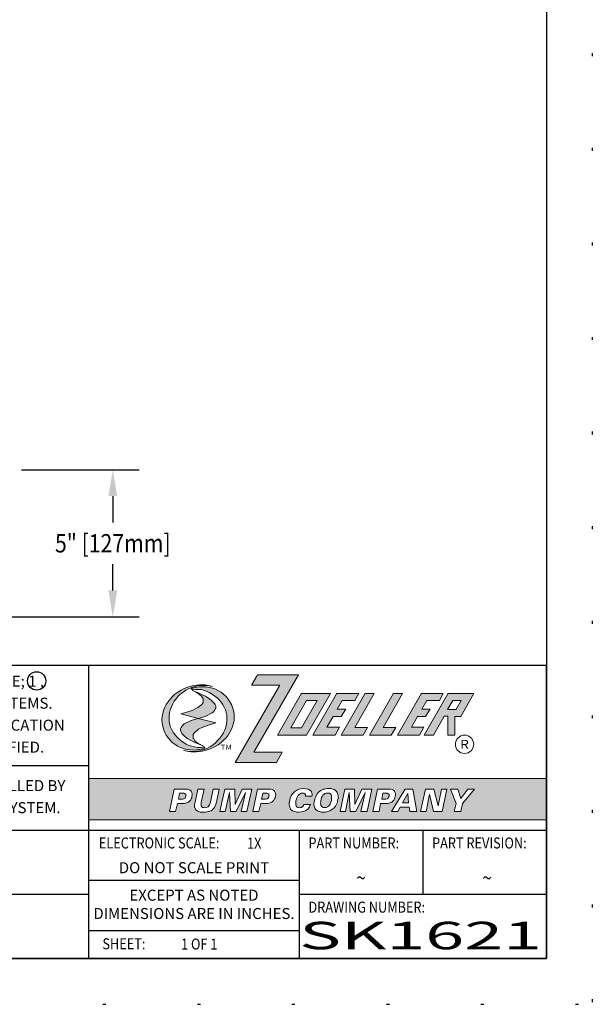
# Model space of a CAD drawing. Extents: x 0 to 42.5, y 0 to 55.
# Drawn here: x 23 to 42.5, y 0 to 33.6 of the extents above; entities that cross this region are included whole.
import ezdxf
from ezdxf.enums import TextEntityAlignment as Align

# ---------------------------------------------------------------- set-up
doc = ezdxf.new("R2010")
doc.units = 0
doc.header["$LTSCALE"] = 2.5
doc.header["$MEASUREMENT"] = 0
doc.linetypes.add('DOT', pattern=[0.25, 0, -0.25])
for name, color, linetype in [('BORDER', 6, 'CONTINUOUS'), ('DIM', 1, 'CONTINUOUS'), ('LOGO_ZCO', 7, 'CONTINUOUS'), ('OBJECT', 7, 'CONTINUOUS')]:
    doc.layers.add(name, color=color, linetype=linetype)
doc.layers.add('SHEET', color=7, linetype='DOT', plot=False)
doc.styles.add('ROMANS', font='ROMANS.shx', dxfattribs={"width": 0.85, "height": 0.625})
doc.styles.add('ROMANT', font='ROMANT.shx', dxfattribs={"width": 0.85, "height": 0.1875})

# ---------------------------------------------------------------- blocks, each defined once
blk = doc.blocks.new('logo_tb_zpc')
at = {"layer": 'OBJECT', "lineweight": 0}
h = blk.add_hatch(color=255, dxfattribs=at)
h.paths.add_polyline_path([(0.571, 0.6799), (0.5634, 0.6935), (0.5573, 0.7072), (0.5543, 0.7209), (0.5497, 0.7407), (0.5497, 0.762), (0.5497, 0.7817), (0.5528, 0.8015), (0.5573, 0.8212), (0.5649, 0.841), (0.5741, 0.8608), (0.5847, 0.879), (0.5969, 0.8957), (0.6105, 0.9125), (0.6257, 0.9277), (0.644, 0.9413), (0.6622, 0.9535), (0.682, 0.9642), (0.7033, 0.9733), (0.7261, 0.9794), (0.7413, 0.9839), (0.7565, 0.9854), (0.7717, 0.987), (0.7884, 0.987), (0.8021, 0.987), (0.8173, 0.9854), (0.8325, 0.9824), (0.8462, 0.9794), (0.8295, 0.9839), (0.8127, 0.987), (0.7945, 0.99), (0.7762, 0.9915), (0.7565, 0.99), (0.7382, 0.9885), (0.7185, 0.9854), (0.7002, 0.9824), (0.6759, 0.9748), (0.6516, 0.9657), (0.6303, 0.9535), (0.609, 0.9413), (0.5893, 0.9277), (0.5725, 0.9109), (0.5558, 0.8942), (0.5421, 0.876), (0.53, 0.8577), (0.5193, 0.838), (0.5117, 0.8167), (0.5056, 0.7954), (0.5011, 0.7741), (0.4996, 0.7528), (0.5011, 0.73), (0.5056, 0.7087), (0.5117, 0.6875), (0.5193, 0.6662), (0.53, 0.6479), (0.5421, 0.6297), (0.5558, 0.613), (0.571, 0.5978), (0.5877, 0.5856), (0.6075, 0.5734), (0.6273, 0.5643), (0.647, 0.5567), (0.6698, 0.5506), (0.6926, 0.5476), (0.717, 0.5461), (0.7413, 0.5476), (0.7671, 0.5522), (0.793, 0.5598), (0.793, 0.5613), (0.7899, 0.5628), (0.7869, 0.5658), (0.7855, 0.5672), (0.7641, 0.5643), (0.7428, 0.5643), (0.723, 0.5674), (0.7018, 0.5719), (0.6835, 0.578), (0.6653, 0.5871), (0.647, 0.5978), (0.6318, 0.6099), (0.6166, 0.6221), (0.6029, 0.6358), (0.5908, 0.651), (0.5801, 0.6647)])
h.paths.add_polyline_path([(0.8431, 0.8), (0.8523, 0.8076), (0.8599, 0.8167), (0.8644, 0.8243), (0.8675, 0.8319), (0.8675, 0.8395), (0.8675, 0.8486), (0.8644, 0.8562), (0.8583, 0.8638), (0.8523, 0.8714), (0.8371, 0.8866), (0.8188, 0.9003), (0.7975, 0.9125), (0.7747, 0.9231), (0.755, 0.9337), (0.72, 0.9474), (0.7154, 0.9489), (0.7352, 0.9383), (0.7474, 0.9307), (0.7595, 0.9216), (0.7702, 0.9125), (0.7778, 0.9018), (0.7808, 0.8957), (0.7823, 0.8897), (0.7823, 0.8836), (0.7823, 0.8775), (0.7808, 0.8714), (0.7762, 0.8638), (0.7717, 0.8577), (0.7641, 0.8501), (0.755, 0.8425), (0.7443, 0.8364), (0.7322, 0.8288), (0.7154, 0.8212), (0.6987, 0.8136), (0.6774, 0.806), (0.6288, 0.7924), (0.7474, 0.762), (0.7732, 0.768), (0.7945, 0.7756), (0.8143, 0.7848), (0.8295, 0.7924)])
h.paths.add_polyline_path([(0.8173, 0.7163), (0.8675, 0.7316), (0.7474, 0.762), (0.7215, 0.7544), (0.7002, 0.7468), (0.6805, 0.7392), (0.6653, 0.7316), (0.6516, 0.7239), (0.6425, 0.7148), (0.6349, 0.7072), (0.6303, 0.6996), (0.6273, 0.6905), (0.6273, 0.6829), (0.6288, 0.6753), (0.6318, 0.6677), (0.6364, 0.6601), (0.6425, 0.6525), (0.6577, 0.6373), (0.6774, 0.6236), (0.6972, 0.6114), (0.72, 0.5993), (0.7413, 0.5902), (0.7747, 0.5765), (0.7884, 0.5704), (0.7793, 0.575), (0.7595, 0.5856), (0.7474, 0.5917), (0.7352, 0.6008), (0.7246, 0.6099), (0.717, 0.6221), (0.7139, 0.6267), (0.7124, 0.6327), (0.7124, 0.6388), (0.7124, 0.6464), (0.7139, 0.6525), (0.7185, 0.6586), (0.723, 0.6662), (0.7306, 0.6723), (0.7398, 0.6799), (0.7504, 0.6875), (0.7641, 0.6951), (0.7793, 0.7011), (0.7975, 0.7087)])
h.paths.add_polyline_path([(0.9739, 0.6875), (0.9815, 0.7072), (0.9876, 0.7285), (0.9921, 0.7498), (0.9936, 0.7726), (0.9921, 0.7939), (0.9876, 0.8152), (0.9815, 0.8364), (0.9739, 0.8577), (0.9632, 0.876), (0.9511, 0.8942), (0.9374, 0.9109), (0.9222, 0.9261), (0.9055, 0.9398), (0.8857, 0.9505), (0.8659, 0.9611), (0.8462, 0.9687), (0.8234, 0.9733), (0.8006, 0.9763), (0.7762, 0.9778), (0.7519, 0.9763), (0.7261, 0.9718), (0.7002, 0.9657), (0.7002, 0.9642), (0.7033, 0.9611), (0.7063, 0.9581), (0.7078, 0.9581), (0.7063, 0.9566), (0.7291, 0.9596), (0.7504, 0.9596), (0.7702, 0.9581), (0.7915, 0.952), (0.8097, 0.9459), (0.8279, 0.9368), (0.8462, 0.9261), (0.8614, 0.914), (0.8766, 0.9018), (0.8903, 0.8881), (0.9024, 0.8745), (0.9131, 0.8593), (0.9222, 0.8441), (0.9298, 0.8304), (0.9359, 0.8167), (0.9389, 0.803), (0.9435, 0.7832), (0.9435, 0.7635), (0.9435, 0.7422), (0.9404, 0.7224), (0.9359, 0.7027), (0.9283, 0.6829), (0.9192, 0.6647), (0.9085, 0.6464), (0.8964, 0.6282), (0.8827, 0.613), (0.8675, 0.5978), (0.8492, 0.5826), (0.831, 0.5704), (0.8112, 0.5598), (0.7899, 0.5506), (0.7671, 0.5446), (0.7519, 0.5415), (0.7367, 0.5385), (0.7215, 0.537), (0.7063, 0.537), (0.6911, 0.537), (0.6759, 0.5385), (0.6607, 0.5415), (0.647, 0.5446), (0.6637, 0.54), (0.6805, 0.537), (0.6987, 0.5339), (0.717, 0.5339), (0.7367, 0.5339), (0.755, 0.5354), (0.7747, 0.5385), (0.793, 0.543), (0.8173, 0.5491), (0.8416, 0.5598), (0.8629, 0.5704), (0.8842, 0.5826), (0.904, 0.5978), (0.9207, 0.613), (0.9374, 0.6297), (0.9511, 0.6479), (0.9632, 0.6677)])
h.paths.add_polyline_path([(1.4315, 1.0584), (1.1518, 1.0584), (1.1502, 1.0554), (1.1107, 0.9885), (1.3053, 0.9885), (0.9997, 0.4609), (1.0028, 0.4609), (1.281, 0.4609), (1.3205, 0.5309), (1.1274, 0.5309)])
h.paths.add_polyline_path([(1.6504, 0.9322), (1.4528, 0.9322), (1.4512, 0.9292), (1.2886, 0.6479), (1.2916, 0.6479), (1.4877, 0.6479)])
h.paths.add_polyline_path([(1.3798, 0.6981), (1.4877, 0.8851), (1.5607, 0.8851), (1.4528, 0.6981)], flags=16)
h.paths.add_polyline_path([(1.7112, 0.7011), (1.6246, 0.7011), (1.6686, 0.7756), (1.7234, 0.7756), (1.7553, 0.8258), (1.696, 0.8258), (1.7295, 0.8836), (1.8161, 0.8836), (1.8435, 0.9322), (1.6945, 0.9322), (1.6915, 0.9292), (1.5303, 0.6479), (1.5333, 0.6479), (1.6823, 0.6479)])
h.paths.add_polyline_path([(1.9028, 0.6996), (1.8161, 0.6996), (1.9484, 0.9322), (1.886, 0.9322), (1.8845, 0.9292), (1.7234, 0.6479), (1.7249, 0.6479), (1.8724, 0.6479)])
h.paths.add_polyline_path([(2.0958, 0.6996), (2.0092, 0.6996), (2.1415, 0.9322), (2.0791, 0.9322), (2.0776, 0.9292), (1.9165, 0.6479), (1.918, 0.6479), (2.0654, 0.6479)])
h.paths.add_polyline_path([(2.2874, 0.7011), (2.2023, 0.7011), (2.2448, 0.7756), (2.2996, 0.7756), (2.3315, 0.8258), (2.2737, 0.8258), (2.3072, 0.8836), (2.3938, 0.8836), (2.4197, 0.9322), (2.2707, 0.9322), (2.2692, 0.9292), (2.108, 0.6479), (2.111, 0.6479), (2.2585, 0.6479)])
h.paths.add_polyline_path([(2.4273, 0.7772), (2.4516, 0.7772), (2.4516, 0.6479), (2.5002, 0.6479), (2.5002, 0.7756), (2.5398, 0.7756), (2.6279, 0.9322), (2.4546, 0.9322), (2.4516, 0.9292), (2.2904, 0.6479), (2.3543, 0.6479)])
h.paths.add_polyline_path([(2.4501, 0.8228), (2.485, 0.8851), (2.5428, 0.8851), (2.5078, 0.8243), (2.5078, 0.8228)], flags=16)
h.paths.add_polyline_path([(3.125, 0.3515), (0, 0.3515), (0, 0.0702), (3.125, 0.0702)])
h.paths.add_polyline_path([(0.5832, 0.28), (0.6546, 0.28), (0.6637, 0.28), (0.6744, 0.2785), (0.6835, 0.277), (0.6926, 0.2724), (0.7002, 0.2648), (0.7048, 0.2557), (0.7063, 0.2435), (0.7048, 0.2299), (0.7033, 0.2207), (0.6987, 0.2131), (0.6942, 0.2055), (0.6896, 0.201), (0.6805, 0.1919), (0.6729, 0.1888), (0.6622, 0.1843), (0.6516, 0.1827), (0.6333, 0.1812), (0.606, 0.1812), (0.5938, 0.1265), (0.5512, 0.1265)], flags=16)
h.paths.add_polyline_path([(0.6121, 0.2116), (0.6197, 0.2511), (0.6394, 0.2511), (0.6485, 0.2511), (0.6561, 0.2481), (0.6592, 0.2466), (0.6622, 0.242), (0.6622, 0.2375), (0.6622, 0.2314), (0.6607, 0.2253), (0.6577, 0.2192), (0.6531, 0.2162), (0.6485, 0.2131), (0.6394, 0.2116), (0.6303, 0.2116)], flags=0)
h.paths.add_polyline_path([(0.723, 0.1706), (0.7246, 0.1827), (0.7261, 0.1919), (0.7458, 0.28), (0.7884, 0.28), (0.7686, 0.1888), (0.7671, 0.1767), (0.7671, 0.1706), (0.7686, 0.166), (0.7732, 0.1599), (0.7778, 0.1554), (0.7854, 0.1538), (0.793, 0.1523), (0.8021, 0.1538), (0.8097, 0.1569), (0.8158, 0.1599), (0.8203, 0.166), (0.8249, 0.1721), (0.8279, 0.1782), (0.831, 0.1903), (0.8507, 0.28), (0.8918, 0.28), (0.8735, 0.1903), (0.869, 0.1782), (0.8644, 0.166), (0.8583, 0.1538), (0.8507, 0.1447), (0.8431, 0.1371), (0.8355, 0.1326), (0.8264, 0.1295), (0.8173, 0.1265), (0.8006, 0.1234), (0.7839, 0.1219), (0.7717, 0.1219), (0.761, 0.1234), (0.7519, 0.1265), (0.7443, 0.1295), (0.7382, 0.1341), (0.7337, 0.1371), (0.7291, 0.1432), (0.7261, 0.1478), (0.723, 0.1584)], flags=16)
h.paths.add_polyline_path([(0.8964, 0.1265), (0.9298, 0.28), (0.9967, 0.28), (0.9997, 0.1751), (1.0469, 0.28), (1.1137, 0.28), (1.0803, 0.1265), (1.0408, 0.1265), (1.0697, 0.2557), (1.0058, 0.1265), (0.9678, 0.1265), (0.9602, 0.2557), (0.9328, 0.1265)], flags=16)
h.paths.add_polyline_path([(1.1198, 0.1265), (1.1533, 0.28), (1.2232, 0.28), (1.2323, 0.28), (1.243, 0.2785), (1.2521, 0.277), (1.2612, 0.2724), (1.2688, 0.2648), (1.2734, 0.2557), (1.2764, 0.2435), (1.2749, 0.2299), (1.2719, 0.2207), (1.2688, 0.2131), (1.2643, 0.2055), (1.2582, 0.201), (1.2491, 0.1919), (1.243, 0.1888), (1.2323, 0.1843), (1.2202, 0.1827), (1.2019, 0.1812), (1.1746, 0.1812), (1.1624, 0.1265)], flags=16)
h.paths.add_polyline_path([(1.1806, 0.2116), (1.1898, 0.2511), (1.208, 0.2511), (1.2171, 0.2511), (1.2262, 0.2481), (1.2293, 0.2466), (1.2308, 0.242), (1.2323, 0.2375), (1.2308, 0.2314), (1.2293, 0.2253), (1.2262, 0.2192), (1.2217, 0.2162), (1.2186, 0.2131), (1.208, 0.2116), (1.2004, 0.2116)], flags=0)
h.paths.add_polyline_path([(1.3692, 0.1888), (1.3722, 0.2025), (1.3752, 0.2177), (1.3828, 0.2329), (1.392, 0.2481), (1.4041, 0.2603), (1.4102, 0.2663), (1.4178, 0.2709), (1.4254, 0.2755), (1.4345, 0.2785), (1.4497, 0.2816), (1.4665, 0.2831), (1.4832, 0.2816), (1.4984, 0.2785), (1.5105, 0.2724), (1.5151, 0.2694), (1.5181, 0.2648), (1.5212, 0.2587), (1.5242, 0.2542), (1.5257, 0.2451), (1.5257, 0.2375), (1.5242, 0.2314), (1.4801, 0.2314), (1.4801, 0.2375), (1.4801, 0.242), (1.4771, 0.2451), (1.4756, 0.2481), (1.468, 0.2511), (1.4604, 0.2527), (1.4512, 0.2511), (1.4436, 0.2481), (1.436, 0.2435), (1.43, 0.2375), (1.4254, 0.2299), (1.4208, 0.2207), (1.4178, 0.2116), (1.4148, 0.201), (1.4132, 0.1903), (1.4132, 0.1812), (1.4132, 0.1736), (1.4163, 0.166), (1.4208, 0.1599), (1.4239, 0.1569), (1.4284, 0.1554), (1.433, 0.1538), (1.4391, 0.1523), (1.4467, 0.1538), (1.4528, 0.1554), (1.4573, 0.1584), (1.4619, 0.1614), (1.4665, 0.1691), (1.4695, 0.1751), (1.5136, 0.1751), (1.5105, 0.1675), (1.5075, 0.1599), (1.5029, 0.1523), (1.4984, 0.1462), (1.4877, 0.1371), (1.4771, 0.131), (1.4649, 0.1265), (1.4528, 0.125), (1.433, 0.1234), (1.4208, 0.1234), (1.4056, 0.1265), (1.398, 0.1295), (1.3904, 0.1326), (1.3844, 0.1371), (1.3783, 0.1432), (1.3752, 0.1508), (1.3722, 0.1584), (1.3707, 0.166), (1.3692, 0.1736)], flags=16)
h.paths.add_polyline_path([(1.5379, 0.1827), (1.5394, 0.1919), (1.5409, 0.2025), (1.544, 0.2131), (1.5501, 0.2283), (1.5546, 0.2375), (1.5592, 0.2466), (1.5668, 0.2557), (1.5744, 0.2633), (1.5835, 0.2694), (1.5926, 0.2739), (1.6018, 0.2785), (1.6109, 0.28), (1.6276, 0.2831), (1.6398, 0.2846), (1.6504, 0.2831), (1.6595, 0.2816), (1.6686, 0.28), (1.6762, 0.277), (1.6823, 0.2724), (1.6869, 0.2679), (1.6915, 0.2633), (1.696, 0.2572), (1.7006, 0.2451), (1.7021, 0.2314), (1.7021, 0.2162), (1.6991, 0.2025), (1.6975, 0.1919), (1.693, 0.1812), (1.6884, 0.1721), (1.6839, 0.1645), (1.6732, 0.1508), (1.6595, 0.1402), (1.6458, 0.131), (1.6322, 0.1265), (1.617, 0.1234), (1.6033, 0.1219), (1.5881, 0.1234), (1.5744, 0.1265), (1.5622, 0.1326), (1.5516, 0.1417), (1.547, 0.1462), (1.544, 0.1523), (1.5409, 0.1584), (1.5394, 0.166), (1.5379, 0.1736)], flags=16)
h.paths.add_polyline_path([(1.582, 0.1843), (1.5835, 0.1934), (1.585, 0.2025), (1.5866, 0.2116), (1.5896, 0.2223), (1.5942, 0.2299), (1.5987, 0.2375), (1.6048, 0.2435), (1.6124, 0.2496), (1.6215, 0.2527), (1.6306, 0.2527), (1.6382, 0.2527), (1.6443, 0.2511), (1.6504, 0.2481), (1.655, 0.242), (1.6565, 0.2359), (1.658, 0.2283), (1.658, 0.2177), (1.6565, 0.2025), (1.6504, 0.1858), (1.6474, 0.1782), (1.6428, 0.1706), (1.6367, 0.1645), (1.6291, 0.1584), (1.62, 0.1554), (1.6094, 0.1538), (1.6002, 0.1554), (1.5926, 0.1584), (1.5881, 0.163), (1.585, 0.1691), (1.5835, 0.1767)], flags=0)
h.paths.add_polyline_path([(1.7158, 0.1265), (1.7477, 0.28), (1.8146, 0.28), (1.8176, 0.1751), (1.8648, 0.28), (1.9317, 0.28), (1.8997, 0.1265), (1.8587, 0.1265), (1.8876, 0.2557), (1.8237, 0.1265), (1.7857, 0.1265), (1.7781, 0.2557), (1.7523, 0.1265)], flags=16)
h.paths.add_polyline_path([(1.9393, 0.1265), (1.9712, 0.28), (2.0411, 0.28), (2.0518, 0.28), (2.0609, 0.2785), (2.0715, 0.277), (2.0806, 0.2724), (2.0882, 0.2648), (2.0928, 0.2557), (2.0943, 0.2435), (2.0928, 0.2299), (2.0898, 0.2207), (2.0867, 0.2131), (2.0822, 0.2055), (2.0776, 0.201), (2.0685, 0.1919), (2.0609, 0.1888), (2.0502, 0.1843), (2.0396, 0.1827), (2.0214, 0.1812), (1.9925, 0.1812), (1.9818, 0.1265)], flags=16)
h.paths.add_polyline_path([(2.0001, 0.2116), (2.0077, 0.2511), (2.0259, 0.2511), (2.0366, 0.2511), (2.0442, 0.2481), (2.0472, 0.2466), (2.0502, 0.242), (2.0502, 0.2375), (2.0502, 0.2314), (2.0472, 0.2253), (2.0442, 0.2192), (2.0411, 0.2162), (2.0366, 0.2131), (2.0274, 0.2116), (2.0183, 0.2116)], flags=0)
h.paths.add_polyline_path([(2.067, 0.1265), (2.1597, 0.28), (2.2114, 0.28), (2.2403, 0.1265), (2.1916, 0.1265), (2.1871, 0.1569), (2.1262, 0.1569), (2.1095, 0.1265)], flags=16)
h.paths.add_polyline_path([(2.143, 0.1858), (2.1779, 0.2496), (2.184, 0.1858)], flags=0)
h.paths.add_polyline_path([(2.2646, 0.1265), (2.298, 0.28), (2.3558, 0.28), (2.3847, 0.166), (2.4075, 0.28), (2.4455, 0.28), (2.4121, 0.1265), (2.3543, 0.1265), (2.3269, 0.2451), (2.3026, 0.1265)], flags=16)
h.paths.add_polyline_path([(2.4698, 0.28), (2.52, 0.28), (2.5398, 0.2147), (2.5884, 0.28), (2.6325, 0.28), (2.5504, 0.1812), (2.5398, 0.1265), (2.4957, 0.1265), (2.5078, 0.1827)], flags=16)
at = {"layer": 'BORDER', "color": 6}
for p, q in [((0, 1.125), (3.125, 1.125)), ((0, 1.125), (0, 0)), ((3.125, 1.125), (3.125, 0)), ((0, 0), (3.125, 0))]:
    blk.add_line(p, q, dxfattribs=at)
at = {"layer": 'OBJECT', "color": 255, "lineweight": 0}
for points in [[(1.0028, 0.4609), (0.9997, 0.4609), (1.3053, 0.9885), (1.1107, 0.9885), (1.1502, 1.0554), (1.1518, 1.0584), (1.4315, 1.0584), (1.1274, 0.5309), (1.3205, 0.5309), (1.281, 0.4609), (1.0028, 0.4609), (1.0028, 0.4609)], [(0.7002, 0.9824), (0.7002, 0.9824), (0.7185, 0.9854), (0.7382, 0.9885), (0.7565, 0.99), (0.7762, 0.9915), (0.7945, 0.99), (0.8127, 0.987), (0.8295, 0.9839), (0.8462, 0.9794), (0.8462, 0.9794), (0.8325, 0.9824), (0.8173, 0.9854), (0.8021, 0.987), (0.7884, 0.987), (0.7717, 0.987), (0.7565, 0.9854), (0.7413, 0.9839), (0.7261, 0.9794), (0.7261, 0.9794), (0.7033, 0.9733), (0.682, 0.9642), (0.6622, 0.9535), (0.644, 0.9413), (0.6257, 0.9277), (0.6105, 0.9125), (0.5969, 0.8957), (0.5847, 0.879), (0.5741, 0.8608), (0.5649, 0.841), (0.5573, 0.8212), (0.5528, 0.8015), (0.5497, 0.7817), (0.5497, 0.762), (0.5497, 0.7407), (0.5543, 0.7209), (0.5543, 0.7209), (0.5573, 0.7072), (0.5634, 0.6935), (0.571, 0.6799), (0.5801, 0.6647), (0.5908, 0.651), (0.6029, 0.6358), (0.6166, 0.6221), (0.6318, 0.6099), (0.647, 0.5978), (0.6653, 0.5871), (0.6835, 0.578), (0.7018, 0.5719), (0.723, 0.5674), (0.7428, 0.5643), (0.7641, 0.5643), (0.7869, 0.5674), (0.7869, 0.5674), (0.7854, 0.5674), (0.7869, 0.5658), (0.7899, 0.5628), (0.793, 0.5613), (0.793, 0.5598), (0.793, 0.5598), (0.793, 0.5598), (0.7671, 0.5522), (0.7413, 0.5476), (0.717, 0.5461), (0.6926, 0.5476), (0.6698, 0.5506), (0.647, 0.5567), (0.6273, 0.5643), (0.6075, 0.5734), (0.5877, 0.5856), (0.571, 0.5978), (0.5558, 0.613), (0.5421, 0.6297), (0.53, 0.6479), (0.5193, 0.6662), (0.5117, 0.6875), (0.5056, 0.7087), (0.5056, 0.7087), (0.5011, 0.73), (0.4996, 0.7528), (0.5011, 0.7741), (0.5056, 0.7954), (0.5117, 0.8167), (0.5193, 0.838), (0.53, 0.8577), (0.5421, 0.876), (0.5558, 0.8942), (0.5725, 0.9109), (0.5893, 0.9277), (0.609, 0.9413), (0.6303, 0.9535), (0.6516, 0.9657), (0.6759, 0.9748), (0.7002, 0.9824), (0.7002, 0.9824)], [(0.6288, 0.7924), (0.6288, 0.7924), (0.6774, 0.806), (0.6987, 0.8136), (0.7154, 0.8212), (0.7322, 0.8288), (0.7443, 0.8364), (0.755, 0.8425), (0.7641, 0.8501), (0.7717, 0.8577), (0.7762, 0.8638), (0.7808, 0.8714), (0.7823, 0.8775), (0.7823, 0.8836), (0.7823, 0.8897), (0.7808, 0.8957), (0.7778, 0.9018), (0.7702, 0.9125), (0.7595, 0.9216), (0.7474, 0.9307), (0.7352, 0.9383), (0.7154, 0.9489), (0.7063, 0.952), (0.7063, 0.952), (0.72, 0.9474), (0.755, 0.9337), (0.7747, 0.9231), (0.7975, 0.9125), (0.8188, 0.9003), (0.8371, 0.8866), (0.8523, 0.8714), (0.8583, 0.8638), (0.8644, 0.8562), (0.8675, 0.8486), (0.8675, 0.8395), (0.8675, 0.8319), (0.8644, 0.8243), (0.8599, 0.8167), (0.8523, 0.8076), (0.8431, 0.8), (0.8295, 0.7924), (0.8143, 0.7848), (0.7945, 0.7756), (0.7732, 0.768), (0.7474, 0.762), (0.6288, 0.7924)], [(0.6288, 0.7924), (0.6288, 0.7924), (0.6774, 0.806), (0.6987, 0.8136), (0.7154, 0.8212), (0.7322, 0.8288), (0.7443, 0.8364), (0.755, 0.8425), (0.7641, 0.8501), (0.7717, 0.8577), (0.7762, 0.8638), (0.7808, 0.8714), (0.7823, 0.8775), (0.7823, 0.8836), (0.7823, 0.8897), (0.7808, 0.8957), (0.7778, 0.9018), (0.7702, 0.9125), (0.7595, 0.9216), (0.7474, 0.9307), (0.7352, 0.9383), (0.7154, 0.9489), (0.7063, 0.952), (0.7063, 0.952), (0.72, 0.9474), (0.755, 0.9337), (0.7747, 0.9231), (0.7975, 0.9125), (0.8188, 0.9003), (0.8371, 0.8866), (0.8523, 0.8714), (0.8583, 0.8638), (0.8644, 0.8562), (0.8675, 0.8486), (0.8675, 0.8395), (0.8675, 0.8319), (0.8644, 0.8243), (0.8599, 0.8167), (0.8523, 0.8076), (0.8431, 0.8), (0.8295, 0.7924), (0.8143, 0.7848), (0.7945, 0.7756), (0.7732, 0.768), (0.7474, 0.762), (0.6288, 0.7924)], [(0.793, 0.543), (0.793, 0.543), (0.7747, 0.5385), (0.755, 0.5354), (0.7367, 0.5339), (0.717, 0.5339), (0.6987, 0.5339), (0.6805, 0.537), (0.6637, 0.54), (0.647, 0.5446), (0.647, 0.5446), (0.6607, 0.5415), (0.6759, 0.5385), (0.6911, 0.537), (0.7063, 0.537), (0.7215, 0.537), (0.7367, 0.5385), (0.7519, 0.5415), (0.7671, 0.5446), (0.7671, 0.5446), (0.7899, 0.5506), (0.8112, 0.5598), (0.831, 0.5704), (0.8492, 0.5826), (0.8675, 0.5978), (0.8827, 0.613), (0.8964, 0.6282), (0.9085, 0.6464), (0.9192, 0.6647), (0.9283, 0.6829), (0.9359, 0.7027), (0.9404, 0.7224), (0.9435, 0.7422), (0.9435, 0.7635), (0.9435, 0.7832), (0.9389, 0.803), (0.9389, 0.803), (0.9359, 0.8167), (0.9298, 0.8304), (0.9222, 0.8441), (0.9131, 0.8593), (0.9024, 0.8745), (0.8903, 0.8881), (0.8766, 0.9018), (0.8614, 0.914), (0.8462, 0.9261), (0.8279, 0.9368), (0.8097, 0.9459), (0.7915, 0.952), (0.7702, 0.9581), (0.7504, 0.9596), (0.7291, 0.9596), (0.7063, 0.9566), (0.7063, 0.9566), (0.7078, 0.9581), (0.7063, 0.9581), (0.7033, 0.9611), (0.7002, 0.9642), (0.7002, 0.9642), (0.7002, 0.9657), (0.7002, 0.9657), (0.7261, 0.9718), (0.7519, 0.9763), (0.7762, 0.9778), (0.8006, 0.9763), (0.8234, 0.9733), (0.8462, 0.9687), (0.8659, 0.9611), (0.8857, 0.9505), (0.9055, 0.9398), (0.9222, 0.9261), (0.9374, 0.9109), (0.9511, 0.8942), (0.9632, 0.876), (0.9739, 0.8577), (0.9815, 0.8364), (0.9876, 0.8152), (0.9876, 0.8152), (0.9921, 0.7939), (0.9936, 0.7726), (0.9921, 0.7498), (0.9876, 0.7285), (0.9815, 0.7072), (0.9739, 0.6875), (0.9632, 0.6677), (0.9511, 0.6479), (0.9374, 0.6297), (0.9207, 0.613), (0.904, 0.5978), (0.8842, 0.5826), (0.8629, 0.5704), (0.8416, 0.5598), (0.8173, 0.5491), (0.793, 0.543), (0.793, 0.543)], [(1.2916, 0.6479), (1.2916, 0.6495), (1.2931, 0.6495), (1.2916, 0.6495), (1.2916, 0.6479), (1.2886, 0.6479), (1.4512, 0.9292), (1.4528, 0.9322), (1.6504, 0.9322), (1.4877, 0.6479), (1.2916, 0.6479), (1.2916, 0.6479)], [(1.3798, 0.6981), (1.4528, 0.6981), (1.5607, 0.8851), (1.4877, 0.8851), (1.3798, 0.6981), (1.3798, 0.6981)], [(1.5333, 0.6479), (1.5303, 0.6479), (1.6915, 0.9292), (1.6945, 0.9322), (1.8435, 0.9322), (1.8161, 0.8836), (1.7295, 0.8836), (1.696, 0.8258), (1.7553, 0.8258), (1.7234, 0.7756), (1.6686, 0.7756), (1.6246, 0.7011), (1.7112, 0.7011), (1.6823, 0.6479), (1.5333, 0.6479), (1.5333, 0.6479)], [(1.7249, 0.6479), (1.7234, 0.6479), (1.8845, 0.9292), (1.886, 0.9322), (1.9484, 0.9322), (1.8161, 0.6996), (1.9028, 0.6996), (1.8724, 0.6479), (1.7249, 0.6479), (1.7249, 0.6479)], [(1.918, 0.6479), (1.9165, 0.6479), (2.0776, 0.9292), (2.0791, 0.9322), (2.1415, 0.9322), (2.0092, 0.6996), (2.0958, 0.6996), (2.0654, 0.6479), (1.918, 0.6479), (1.918, 0.6479)], [(2.111, 0.6479), (2.108, 0.6479), (2.2692, 0.9292), (2.2707, 0.9322), (2.4197, 0.9322), (2.3938, 0.8836), (2.3072, 0.8836), (2.2737, 0.8258), (2.3315, 0.8258), (2.2996, 0.7756), (2.2448, 0.7756), (2.2023, 0.7011), (2.2874, 0.7011), (2.2585, 0.6479), (2.111, 0.6479), (2.111, 0.6479)], [(2.4546, 0.9322), (2.4516, 0.9292), (2.2904, 0.6479), (2.3543, 0.6479), (2.4273, 0.7772), (2.4516, 0.7772), (2.4516, 0.6479), (2.5002, 0.6479), (2.5002, 0.7756), (2.5398, 0.7756), (2.6279, 0.9322), (2.4546, 0.9322)], [(2.5078, 0.8243), (2.5078, 0.8228), (2.4501, 0.8228), (2.485, 0.8851), (2.5428, 0.8851), (2.5078, 0.8243)], [(0.7884, 0.5704), (0.7884, 0.5704), (0.7747, 0.5765), (0.7413, 0.5902), (0.72, 0.5993), (0.6972, 0.6114), (0.6774, 0.6236), (0.6577, 0.6373), (0.6425, 0.6525), (0.6364, 0.6601), (0.6318, 0.6677), (0.6288, 0.6753), (0.6273, 0.6829), (0.6273, 0.6905), (0.6303, 0.6996), (0.6349, 0.7072), (0.6425, 0.7148), (0.6516, 0.7239), (0.6653, 0.7316), (0.6805, 0.7392), (0.7002, 0.7468), (0.7215, 0.7544), (0.7474, 0.762), (0.8675, 0.7316), (0.8675, 0.7316), (0.8173, 0.7163), (0.7975, 0.7087), (0.7793, 0.7011), (0.7641, 0.6951), (0.7504, 0.6875), (0.7398, 0.6799), (0.7306, 0.6723), (0.723, 0.6662), (0.7185, 0.6586), (0.7139, 0.6525), (0.7124, 0.6464), (0.7124, 0.6388), (0.7124, 0.6327), (0.7139, 0.6267), (0.717, 0.6221), (0.7246, 0.6099), (0.7352, 0.6008), (0.7474, 0.5917), (0.7595, 0.5856), (0.7793, 0.575), (0.7884, 0.5704)], [(3.125, 0.0702), (0, 0.0702), (0, 0.3515), (3.125, 0.3515), (3.125, 0.0702)], [(0.5832, 0.28), (0.6546, 0.28), (0.6546, 0.28), (0.6637, 0.28), (0.6744, 0.2785), (0.6835, 0.277), (0.6926, 0.2724), (0.6926, 0.2724), (0.7002, 0.2648), (0.7048, 0.2557), (0.7063, 0.2435), (0.7048, 0.2299), (0.7048, 0.2299), (0.7033, 0.2207), (0.6987, 0.2131), (0.6942, 0.2055), (0.6896, 0.201), (0.6805, 0.1919), (0.6729, 0.1888), (0.6729, 0.1888), (0.6622, 0.1843), (0.6516, 0.1827), (0.6333, 0.1812), (0.606, 0.1812), (0.5938, 0.1265), (0.5512, 0.1265), (0.5832, 0.28)], [(0.7884, 0.28), (0.7686, 0.1888), (0.7686, 0.1888), (0.7671, 0.1767), (0.7671, 0.1706), (0.7686, 0.166), (0.7686, 0.166), (0.7732, 0.1599), (0.7778, 0.1554), (0.7854, 0.1538), (0.793, 0.1523), (0.793, 0.1523), (0.8021, 0.1538), (0.8097, 0.1569), (0.8158, 0.1599), (0.8203, 0.166), (0.8249, 0.1721), (0.8279, 0.1782), (0.831, 0.1903), (0.8507, 0.28), (0.8918, 0.28), (0.8735, 0.1903), (0.8735, 0.1903), (0.869, 0.1782), (0.8644, 0.166), (0.8583, 0.1538), (0.8507, 0.1447), (0.8507, 0.1447), (0.8431, 0.1371), (0.8355, 0.1326), (0.8264, 0.1295), (0.8173, 0.1265), (0.8006, 0.1234), (0.7839, 0.1219), (0.7839, 0.1219), (0.7717, 0.1219), (0.761, 0.1234), (0.7519, 0.1265), (0.7443, 0.1295), (0.7382, 0.1341), (0.7337, 0.1371), (0.7291, 0.1432), (0.7261, 0.1478), (0.723, 0.1584), (0.723, 0.1706), (0.7246, 0.1827), (0.7261, 0.1919), (0.7458, 0.28), (0.7884, 0.28)], [(0.9298, 0.28), (0.9967, 0.28), (0.9997, 0.1751), (1.0469, 0.28), (1.1137, 0.28), (1.0803, 0.1265), (1.0408, 0.1265), (1.0697, 0.2557), (1.0058, 0.1265), (0.9678, 0.1265), (0.9602, 0.2557), (0.9328, 0.1265), (0.8964, 0.1265), (0.9298, 0.28)], [(1.1533, 0.28), (1.2232, 0.28), (1.2232, 0.28), (1.2323, 0.28), (1.243, 0.2785), (1.2521, 0.277), (1.2612, 0.2724), (1.2612, 0.2724), (1.2688, 0.2648), (1.2734, 0.2557), (1.2764, 0.2435), (1.2749, 0.2299), (1.2749, 0.2299), (1.2719, 0.2207), (1.2688, 0.2131), (1.2643, 0.2055), (1.2582, 0.201), (1.2491, 0.1919), (1.243, 0.1888), (1.243, 0.1888), (1.2323, 0.1843), (1.2202, 0.1827), (1.2019, 0.1812), (1.1746, 0.1812), (1.1624, 0.1265), (1.1198, 0.1265), (1.1533, 0.28)], [(1.4801, 0.2314), (1.4801, 0.2314), (1.4801, 0.2375), (1.4801, 0.242), (1.4771, 0.2451), (1.4756, 0.2481), (1.468, 0.2511), (1.4604, 0.2527), (1.4604, 0.2527), (1.4512, 0.2511), (1.4436, 0.2481), (1.436, 0.2435), (1.43, 0.2375), (1.4254, 0.2299), (1.4208, 0.2207), (1.4178, 0.2116), (1.4148, 0.201), (1.4148, 0.201), (1.4132, 0.1903), (1.4132, 0.1812), (1.4132, 0.1736), (1.4163, 0.166), (1.4208, 0.1599), (1.4239, 0.1569), (1.4284, 0.1554), (1.433, 0.1538), (1.4391, 0.1523), (1.4391, 0.1523), (1.4467, 0.1538), (1.4528, 0.1554), (1.4573, 0.1584), (1.4619, 0.1614), (1.4665, 0.1691), (1.4695, 0.1751), (1.5136, 0.1751), (1.5136, 0.1751), (1.5105, 0.1675), (1.5075, 0.1599), (1.5029, 0.1523), (1.4984, 0.1462), (1.4877, 0.1371), (1.4771, 0.131), (1.4649, 0.1265), (1.4528, 0.125), (1.433, 0.1234), (1.433, 0.1234), (1.4208, 0.1234), (1.4056, 0.1265), (1.398, 0.1295), (1.3904, 0.1326), (1.3844, 0.1371), (1.3783, 0.1432), (1.3783, 0.1432), (1.3752, 0.1508), (1.3722, 0.1584), (1.3707, 0.166), (1.3692, 0.1736), (1.3692, 0.1888), (1.3722, 0.2025), (1.3722, 0.2025), (1.3752, 0.2177), (1.3828, 0.2329), (1.392, 0.2481), (1.4041, 0.2603), (1.4041, 0.2603), (1.4102, 0.2663), (1.4178, 0.2709), (1.4254, 0.2755), (1.4345, 0.2785), (1.4497, 0.2816), (1.4665, 0.2831), (1.4665, 0.2831), (1.4832, 0.2816), (1.4984, 0.2785), (1.5105, 0.2724), (1.5151, 0.2694), (1.5181, 0.2648), (1.5181, 0.2648), (1.5212, 0.2587), (1.5242, 0.2542), (1.5257, 0.2451), (1.5257, 0.2375), (1.5242, 0.2314), (1.4801, 0.2314)], [(1.5744, 0.2633), (1.5744, 0.2633), (1.5835, 0.2694), (1.5926, 0.2739), (1.6018, 0.2785), (1.6109, 0.28), (1.6276, 0.2831), (1.6398, 0.2846), (1.6398, 0.2846), (1.6504, 0.2831), (1.6595, 0.2816), (1.6686, 0.28), (1.6762, 0.277), (1.6823, 0.2724), (1.6869, 0.2679), (1.6915, 0.2633), (1.696, 0.2572), (1.7006, 0.2451), (1.7021, 0.2314), (1.7021, 0.2162), (1.6991, 0.2025), (1.6991, 0.2025), (1.6975, 0.1919), (1.693, 0.1812), (1.6884, 0.1721), (1.6839, 0.1645), (1.6732, 0.1508), (1.6595, 0.1402), (1.6458, 0.131), (1.6322, 0.1265), (1.617, 0.1234), (1.6033, 0.1219), (1.6033, 0.1219), (1.5881, 0.1234), (1.5744, 0.1265), (1.5622, 0.1326), (1.5516, 0.1417), (1.547, 0.1462), (1.544, 0.1523), (1.5409, 0.1584), (1.5394, 0.166), (1.5379, 0.1736), (1.5379, 0.1827), (1.5394, 0.1919), (1.5409, 0.2025), (1.5409, 0.2025), (1.544, 0.2131), (1.5501, 0.2283), (1.5546, 0.2375), (1.5592, 0.2466), (1.5668, 0.2557), (1.5744, 0.2633), (1.5744, 0.2633)], [(1.7477, 0.28), (1.8146, 0.28), (1.8176, 0.1751), (1.8648, 0.28), (1.9317, 0.28), (1.8997, 0.1265), (1.8587, 0.1265), (1.8876, 0.2557), (1.8237, 0.1265), (1.7857, 0.1265), (1.7781, 0.2557), (1.7523, 0.1265), (1.7158, 0.1265), (1.7477, 0.28)], [(1.9712, 0.28), (2.0411, 0.28), (2.0411, 0.28), (2.0518, 0.28), (2.0609, 0.2785), (2.0715, 0.277), (2.0806, 0.2724), (2.0806, 0.2724), (2.0882, 0.2648), (2.0928, 0.2557), (2.0943, 0.2435), (2.0928, 0.2299), (2.0928, 0.2299), (2.0898, 0.2207), (2.0867, 0.2131), (2.0822, 0.2055), (2.0776, 0.201), (2.0685, 0.1919), (2.0609, 0.1888), (2.0609, 0.1888), (2.0502, 0.1843), (2.0396, 0.1827), (2.0214, 0.1812), (1.9925, 0.1812), (1.9818, 0.1265), (1.9393, 0.1265), (1.9712, 0.28)], [(2.1597, 0.28), (2.2114, 0.28), (2.2403, 0.1265), (2.1916, 0.1265), (2.1871, 0.1569), (2.1262, 0.1569), (2.1095, 0.1265), (2.067, 0.1265), (2.1597, 0.28)], [(2.298, 0.28), (2.3558, 0.28), (2.3847, 0.166), (2.4075, 0.28), (2.4455, 0.28), (2.4121, 0.1265), (2.3543, 0.1265), (2.3269, 0.2451), (2.3026, 0.1265), (2.2646, 0.1265), (2.298, 0.28)], [(2.52, 0.28), (2.5398, 0.2147), (2.5884, 0.28), (2.6325, 0.28), (2.5504, 0.1812), (2.5398, 0.1265), (2.4957, 0.1265), (2.5078, 0.1827), (2.4698, 0.28), (2.52, 0.28)], [(0.6121, 0.2116), (0.6303, 0.2116), (0.6303, 0.2116), (0.6394, 0.2116), (0.6485, 0.2131), (0.6531, 0.2162), (0.6577, 0.2192), (0.6607, 0.2253), (0.6622, 0.2314), (0.6622, 0.2314), (0.6622, 0.2375), (0.6622, 0.242), (0.6592, 0.2466), (0.6561, 0.2481), (0.6485, 0.2511), (0.6394, 0.2511), (0.6197, 0.2511), (0.6121, 0.2116)], [(1.1806, 0.2116), (1.2004, 0.2116), (1.2004, 0.2116), (1.208, 0.2116), (1.2186, 0.2131), (1.2217, 0.2162), (1.2262, 0.2192), (1.2293, 0.2253), (1.2308, 0.2314), (1.2308, 0.2314), (1.2323, 0.2375), (1.2308, 0.242), (1.2293, 0.2466), (1.2262, 0.2481), (1.2171, 0.2511), (1.208, 0.2511), (1.1898, 0.2511), (1.1806, 0.2116)], [(1.6094, 0.1538), (1.6094, 0.1538), (1.62, 0.1554), (1.6291, 0.1584), (1.6367, 0.1645), (1.6428, 0.1706), (1.6474, 0.1782), (1.6504, 0.1858), (1.6565, 0.2025), (1.6565, 0.2025), (1.658, 0.2177), (1.658, 0.2283), (1.6565, 0.2359), (1.655, 0.242), (1.655, 0.242), (1.6504, 0.2481), (1.6443, 0.2511), (1.6382, 0.2527), (1.6306, 0.2527), (1.6306, 0.2527), (1.6215, 0.2527), (1.6124, 0.2496), (1.6048, 0.2435), (1.5987, 0.2375), (1.5942, 0.2299), (1.5896, 0.2223), (1.5866, 0.2116), (1.585, 0.2025), (1.585, 0.2025), (1.5835, 0.1934), (1.582, 0.1843), (1.5835, 0.1767), (1.585, 0.1691), (1.5881, 0.163), (1.5926, 0.1584), (1.6002, 0.1554), (1.6094, 0.1538), (1.6094, 0.1538)], [(2.0001, 0.2116), (2.0183, 0.2116), (2.0183, 0.2116), (2.0274, 0.2116), (2.0366, 0.2131), (2.0411, 0.2162), (2.0442, 0.2192), (2.0472, 0.2253), (2.0502, 0.2314), (2.0502, 0.2314), (2.0502, 0.2375), (2.0502, 0.242), (2.0472, 0.2466), (2.0442, 0.2481), (2.0366, 0.2511), (2.0259, 0.2511), (2.0077, 0.2511), (2.0001, 0.2116)], [(2.184, 0.1858), (2.1779, 0.2496), (2.1779, 0.2496), (2.143, 0.1858), (2.184, 0.1858)]]:
    blk.add_lwpolyline(points, close=True, dxfattribs=at)
blk.add_circle((2.5654, 0.5854), 0.0625, dxfattribs=at)
at = {"layer": 'OBJECT', "color": 255, "lineweight": 0, "style": 'ROMANS', "width": 1.15}
blk.add_text('R', height=0.06, dxfattribs=at).set_placement((2.5654, 0.5854), align=Align.MIDDLE_CENTER)
blk.add_text('TM', height=0.035, dxfattribs=at).set_placement((0.9002, 0.5477))
blk = doc.blocks.new('border_zco_A_sht1')
at = {"layer": 'BORDER'}
for p, q in [((8.1875, 10.6875), (8.1875, 0.3125)), ((0.3125, 2.3125), (8.1875, 2.3125)), ((5.0625, 2.3125), (5.0625, 1.1875)), ((8.1875, 0.3125), (8.1875, 2.3125)), ((5.0625, 1.1875), (8.1875, 1.1875)), ((0.3125, 0.3125), (8.1875, 0.3125)), ((8.1875, 0.3125), (0.3125, 0.3125)), ((0.3125, 0.3125), (8.1875, 0.3125))]:
    blk.add_line(p, q, dxfattribs=at)
at = {"layer": 'BORDER', "color": 7}
for p, q in [((5.0625, 1.625), (2.6875, 1.625)), ((2.6875, 1.1875), (5.0625, 1.1875)), ((5.0625, 1.1875), (5.0625, 0.3125)), ((6.5, 0.8437), (5.0625, 0.8437)), ((0.3125, 0.75), (5.0625, 0.75)), ((6.5, 0.5), (5.0625, 0.5))]:
    blk.add_line(p, q, dxfattribs=at)
at = {"layer": 'BORDER', "color": 6}
for p, q in [((6.5, 1.1875), (6.5, 0.3125)), ((6.5, 0.75), (8.1875, 0.75))]:
    blk.add_line(p, q, dxfattribs=at)
at = {"layer": 'BORDER', "color": 3}
blk.add_circle((4.7078, 2.2051), 0.0625, dxfattribs=at)
at = {"layer": 'OBJECT'}
blk.add_line((7.3437, 1.1875), (7.3437, 0.75), dxfattribs=at)
at = {"layer": 'SHEET'}
for p in [(8.5, 11), (0, 0)]:
    blk.add_line(p, (8.5, 0), dxfattribs=at)
at = {"layer": 'LOGO_ZCO'}
blk.add_blockref('logo_tb_zpc', (5.0625, 1.1875), dxfattribs=at)
at = {"layer": 'BORDER', "color": 3, "style": 'ROMANS', "width": 0.85}
for s, p in [('ELECTRONIC SCALE:', (5.1318, 1.0625)), ('PART NUMBER:', (6.5625, 1.0625)), ('PART REVISION:', (7.4062, 1.0625)), ('DRAWING NUMBER:', (6.5625, 0.625)), ('SHEET:', (5.1562, 0.375))]:
    blk.add_text(s, height=0.075, dxfattribs=at).set_placement(p)
at = {"layer": 'BORDER', "color": 3, "char_height": 0.075, "attachment_point": 5, "line_spacing_factor": 1.2, "style": 'ROMANS'}
for s, insert, width in [('NUMBERS ENCLOSED IN A CIRCLE; 1 ,\\PARE CRITICAL TO QUALITY (CTQ) ITEMS.\\PTHIS INDICATES A CRUCIAL SPECIFICATION\\PTHAT MUST BE ROUTINELY VERIFIED.', (3.875, 1.9687), 2.375), ("ITEMS MARKED (CTQ) ARE CONTROLLED BY\\PA SEPARATE DIVISION'S QUALITY SYSTEM.", (3.875, 1.4062), 2.375), ('DO NOT SCALE PRINT', (5.7812, 0.9219), 1.4375)]:
    blk.add_mtext(s, dxfattribs=dict(at, insert=insert, width=width))
at = {"layer": 'BORDER', "color": 3, "insert": (5.7812, 0.6719), "char_height": 0.075, "width": 1.4375, "attachment_point": 5, "style": 'ROMANS'}
blk.add_mtext('EXCEPT AS NOTED DIMENSIONS ARE IN INCHES.', dxfattribs=at)
at = {"layer": 'BORDER', "color": 4, "style": 'ROMANS', "width": 0.85}
for tag, p, height in [('DESC1', (0.375, 2.0312), 0.1), ('DESC2', (0.375, 1.8437), 0.1), ('DESC3', (0.375, 1.6562), 0.1), ('DESC4', (0.375, 1.4687), 0.1), ('XTOL', (0.75, 1.125), 0.075), ('XXXXTOL', (1.875, 1.125), 0.075), ('XXTOL', (0.75, 0.9687), 0.075), ('ANGTOL', (2.05, 0.9687), 0.075), ('XXXTOL', (0.75, 0.8125), 0.075), ('FRACTOL', (2.175, 0.8125), 0.075), ('CHECK_INITIALS', (2.75, 0.8125), 0.1), ('APPR_INITIALS', (2.75, 0.375), 0.1)]:
    blk.add_attdef(tag, p, '', height=height, dxfattribs=at)
for tag, p in [('SCALE', (6.1437, 1.0375)), ('SHEET', (5.6932, 0.35))]:
    blk.add_attdef(tag, text='', height=0.075, dxfattribs=at).set_placement(p, align=Align.BOTTOM_LEFT)
at = {"layer": 'BORDER', "color": 4, "style": 'ROMANS', "width": 0.85, "flags": 1}
blk.add_attdef('PNECO', (7.1525, 0.9025), '', height=0.1, dxfattribs=at)
at = {"layer": 'BORDER', "color": 4, "style": 'ROMANS', "width": 0.85}
for tag, p in [('CHECK_DATE', (4.6562, 0.8125)), ('PARTNO', (6.9219, 0.8125)), ('PNREV', (7.7812, 0.8125)), ('DATE', (2.2812, 0.375)), ('APPR_DATE', (4.6562, 0.375))]:
    blk.add_attdef(tag, text='', height=0.1, dxfattribs=at).set_placement(p, align=Align.CENTER)
at = {"layer": 'BORDER', "style": 'ROMANT', "width": 1.558824}
blk.add_attdef('DWGNO', text='', height=0.1875, dxfattribs=at).set_placement((6.5, 0.375), (8.1562, 0.375), align=Align.FIT)

msp = doc.modelspace()

# ---------------------------------------------------------------- linework, layer by layer
at = {"layer": 'DIM'}
for p, q in [((23.019, 18.226), (27.037, 18.226)), ((26.137, 17.326), (26.137, 16.426)), ((26.137, 14.11), (26.137, 15.01)), ((22.662, 13.21), (27.037, 13.21))]:
    msp.add_line(p, q, dxfattribs=at)
for points in [[(26.287, 17.326), (25.987, 17.326), (26.137, 18.226)], [(26.287, 14.11), (25.987, 14.11), (26.137, 13.21)]]:
    msp.add_solid(points, dxfattribs=at)

# ---------------------------------------------------------------- block references
at = {"layer": 'BORDER'}
ref = msp.add_blockref('border_zco_A_sht1', (0, 0), dxfattribs=dict(at, xscale=5, yscale=5, zscale=5))
ref.add_attrib('DWGNO', 'SK1621', dxfattribs={"height": 0.9375, "style": 'ROMANT', "width": 1.58547}).set_placement((32.5, 1.875), (40.781, 1.875), align=Align.FIT)
ref.add_attrib('PARTNO', '~', dxfattribs={"color": 4, "height": 0.5, "style": 'ROMANS', "width": 0.85}).set_placement((34.609, 4.062), align=Align.CENTER)
ref.add_attrib('PNREV', '~', dxfattribs={"color": 4, "height": 0.5, "style": 'ROMANS', "width": 0.85}).set_placement((38.906, 4.062), align=Align.CENTER)
ref.add_attrib('SCALE', '1X', dxfattribs={"color": 4, "height": 0.375, "style": 'ROMANS', "width": 0.85}).set_placement((30.719, 5.187), align=Align.BOTTOM_LEFT)
ref.add_attrib('SHEET', '1 OF 1', dxfattribs={"color": 4, "height": 0.375, "style": 'ROMANS', "width": 0.85}).set_placement((28.466, 1.75), align=Align.BOTTOM_LEFT)

# ---------------------------------------------------------------- texts
at = {"layer": 'DIM', "style": 'ROMANS', "width": 0.85}
msp.add_text('5" [127mm]', height=0.625, dxfattribs=at).set_placement((26.137, 15.718), align=Align.MIDDLE_CENTER)

doc.saveas('drawing.dxf')
